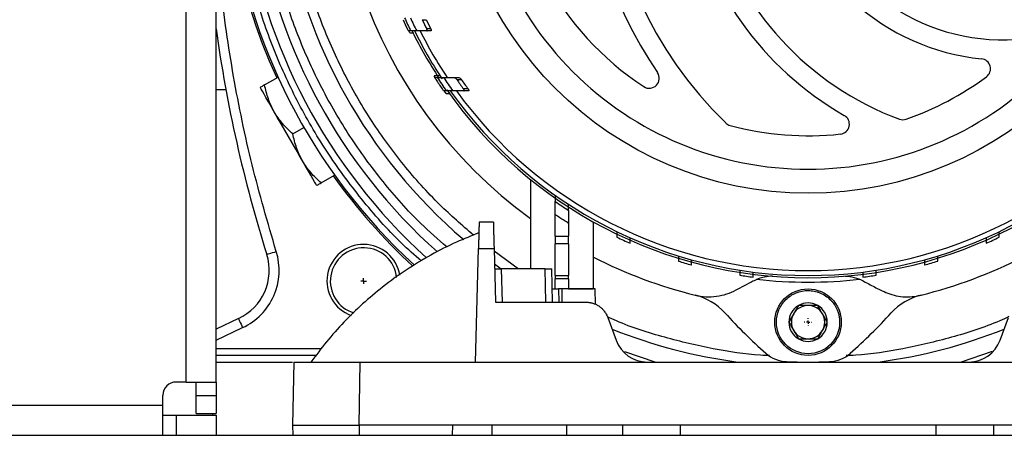
# Model space of a CAD drawing. Units: millimetres. Extents: x 17322 to 19710, y -724 to 2010.
# Drawn here: x 18063 to 18211, y -465 to -403 of the extents above; entities that cross this region are included whole.
import ezdxf

# ---------------------------------------------------------------- set-up
doc = ezdxf.new("R2010")
doc.units = ezdxf.units.MM
doc.layers.add('SLD-0', color=179, linetype='Continuous')

# ---------------------------------------------------------------- blocks, each defined once
blk = doc.blocks.new('SW_CENTERMARKSYMBOL_26')
at = {"layer": 'SLD-0', "color": 0}
for p, q in [((-0.25, 0), (-0.42, 0)), ((0, 0), (-0.25, 0)), ((0, 0.25), (0, 0.42)), ((0, 0), (0, 0.25)), ((0, 0), (0, -0.25)), ((0, 0), (0.25, 0)), ((0.25, 0), (0.42, 0)), ((0, -0.25), (0, -0.42))]:
    blk.add_line(p, q, dxfattribs=at)
blk = doc.blocks.new('SW_CENTERMARKSYMBOL_33')
at = {"layer": 'SLD-0', "color": 0}
for p, q in [((-0.508, 0), (-0.579, 0)), ((0, 0), (-0.254, 0)), ((0, 0.508), (0, 0.579)), ((0, 0), (0, 0.254)), ((0, 0), (0, -0.254)), ((0, 0), (0.254, 0)), ((0.508, 0), (0.579, 0)), ((0, -0.508), (0, -0.579))]:
    blk.add_line(p, q, dxfattribs=at)

msp = doc.modelspace()

# ---------------------------------------------------------------- linework, layer by layer
at = {"color": 8, "linetype": 'Continuous', "lineweight": 25}
for p, q in [((18087.76, -457.24), (18087.76, -156.24)), ((18137.68, -440.24), (18134.06, -437.6)), ((18092.26, -450.94), (18096.26, -449.07)), ((18108.07, -452.24), (18092.26, -452.24)), ((18158.25, -454.24), (18153.71, -452.7)), ((18208.95, -452.65), (18204.27, -454.24)), ((18092.26, -454.24), (18103.75, -454.24)), ((18091.76, -462.24), (18091.76, -461.99)), ((18145, -465.24), (18145, -463.74)), ((18153.38, -463.74), (18153.38, -465.24)), ((18162.04, -463.74), (18162.04, -465.24)), ((18200.49, -463.74), (18200.49, -465.24)), ((18209.15, -463.74), (18209.15, -465.24))]:
    msp.add_line(p, q, dxfattribs=at)
at = {"color": 7, "linetype": 'Continuous', "lineweight": 25}
for p, q in [((18092.26, -457.24), (18092.26, -156.24)), ((18123.26, -402.8), (18123.87, -402.8)), ((18121.55, -404.5), (18121.19, -404.5)), ((18124.56, -404.2), (18123.94, -404.2)), ((18124.56, -404.5), (18123.94, -404.5)), ((18099.55, -412.6), (18101.59, -411.43)), ((18125.22, -411.51), (18125.05, -411.23)), ((18125.13, -411.5), (18125.52, -411.5)), ((18128.09, -411.5), (18128.76, -411.5)), ((18128.46, -411.8), (18129.14, -411.8)), ((18092.26, -413.29), (18093.74, -413.29)), ((18126.87, -413.5), (18126.48, -413.5)), ((18130.15, -413.2), (18129.46, -413.2)), ((18130.2, -413.5), (18129.51, -413.5)), ((18103.8, -419.96), (18105.48, -418.99)), ((18108.05, -427.33), (18110.09, -426.15)), ((18139.51, -426.79), (18139.51, -440.24)), ((18143.26, -435.32), (18143.26, -432.12)), ((18133.95, -433.24), (18131.81, -433.24)), ((18145.26, -433.4), (18145.26, -435.32)), ((18149.01, -443.24), (18149.01, -433.21)), ((18143.26, -435.32), (18145.26, -435.32)), ((18143.26, -435.32), (18143.26, -436.46)), ((18145.26, -436.46), (18143.26, -436.46)), ((18143.26, -441.25), (18143.26, -436.46)), ((18145.26, -436.46), (18145.26, -435.32)), ((18145.26, -436.46), (18145.26, -441.25)), ((18131.26, -454.24), (18131.71, -437.19)), ((18131.71, -437.19), (18134.05, -437.19)), ((18134.05, -437.19), (18134.26, -445.24)), ((18134.11, -439.5), (18135.14, -440.24)), ((18135.13, -440.24), (18135.26, -445.24)), ((18141.76, -440.24), (18135.13, -440.24)), ((18141.85, -445.24), (18141.76, -440.24)), ((18142.85, -445.24), (18142.76, -440.24)), ((18143.26, -441.25), (18145.26, -441.25)), ((18143.26, -441.25), (18143.26, -441.74)), ((18145.26, -441.74), (18143.26, -441.74)), ((18143.26, -443.24), (18143.26, -441.74)), ((18145.26, -441.74), (18145.26, -441.25)), ((18145.26, -441.74), (18145.26, -443.24)), ((18142.81, -443.24), (18143.26, -443.24)), ((18143.76, -443.24), (18143.8, -445.24)), ((18144.26, -443.24), (18143.76, -443.24)), ((18144.26, -443.24), (18144.26, -445.24)), ((18145.26, -443.24), (18144.54, -443.24)), ((18145.26, -443.24), (18148.94, -443.24)), ((18149.3, -445.56), (18149.26, -443.24)), ((18149.26, -443.24), (18149.26, -443.24)), ((18134.26, -445.24), (18147.87, -445.24)), ((18095.63, -447.71), (18092.26, -449.28)), ((18151.16, -447.55), (18152.4, -450.95)), ((18210.13, -450.95), (18211.37, -447.55)), ((18107.3, -453.24), (18092.26, -453.24)), ((18103.93, -454.24), (18103.76, -463.74)), ((18113.76, -463.74), (18113.93, -454.24)), ((18113.93, -454.24), (18131.26, -454.24)), ((18131.26, -454.24), (18157.1, -454.24)), ((18157.1, -454.24), (18205.43, -454.24)), ((18205.43, -454.24), (18231.26, -454.24)), ((18087.76, -457.24), (18086.26, -457.24)), ((18087.76, -457.24), (18092.26, -457.24)), ((18089.26, -459.24), (18089.26, -457.24)), ((18092.26, -457.24), (18092.26, -459.24)), ((18084.26, -460.74), (18084.26, -459.24)), ((18089.26, -459.24), (18092.26, -459.24)), ((18089.26, -461.99), (18089.26, -459.24)), ((18092.26, -459.24), (18092.26, -461.99)), ((18018.26, -460.74), (18084.26, -460.74)), ((18084.26, -465.24), (18084.26, -460.74)), ((18084.26, -462.24), (18086.26, -462.24)), ((18086.26, -462.24), (18086.26, -465.24)), ((18086.26, -462.24), (18092.26, -462.24)), ((18089.26, -461.99), (18092.26, -461.99)), ((18092.26, -462.24), (18092.26, -465.24)), ((18103.76, -463.74), (18103.79, -465.24)), ((18127.79, -463.74), (18113.76, -463.74)), ((18113.76, -463.74), (18113.76, -465.24)), ((18127.79, -463.74), (18127.76, -465.24)), ((18234.73, -463.74), (18127.79, -463.74)), ((18133.76, -465.24), (18133.79, -463.74)), ((17451.26, -465.24), (18311.26, -465.24))]:
    msp.add_line(p, q, dxfattribs=at)
at = {"color": 7, "linetype": 'Continuous', "lineweight": 25, "flags": 128}
for points in [[(18121.41, -404.79), (18121.26, -404.48), (18121.25, -404.46)], [(18101.02, -416.66), (18100.56, -415.86), (18100.14, -415.14), (18099.77, -414.5), (18099.47, -413.97), (18099.22, -413.54), (18099.04, -413.23), (18098.93, -413.05), (18098.9, -412.98)], [(18126.83, -413.89), (18126.6, -413.56), (18126.53, -413.45)], [(18105.27, -424.02), (18104.77, -423.16), (18104.25, -422.25), (18103.7, -421.3), (18103.15, -420.34), (18102.59, -419.38), (18102.05, -418.44), (18101.52, -417.53), (18101.02, -416.66)], [(18107.4, -427.71), (18107.36, -427.64), (18107.25, -427.45), (18107.07, -427.14), (18106.83, -426.72), (18106.52, -426.18), (18106.15, -425.55), (18105.73, -424.83), (18105.27, -424.02)], [(18099.88, -438.07), (18099.91, -438.06), (18099.99, -438.03), (18100.12, -437.99), (18100.3, -437.94), (18100.52, -437.87), (18100.76, -437.79), (18101.03, -437.71), (18101.31, -437.62)], [(18095.63, -447.71), (18095.64, -447.74), (18095.67, -447.81), (18095.73, -447.94), (18095.81, -448.11), (18095.91, -448.32), (18096.02, -448.55), (18096.14, -448.81), (18096.26, -449.07)]]:
    msp.add_lwpolyline(points, dxfattribs=at)
at = {"color": 8, "linetype": 'Continuous', "lineweight": 25, "flags": 128}
msp.add_lwpolyline([(18126.11, -411.51), (18126.14, -411.56), (18126.22, -411.69)], dxfattribs=at)
at = {"color": 7, "linetype": 'Continuous', "lineweight": 25}
for centre, radius in [((18181.26, -375.24), 53.65), ((18181.26, -448.24), 5)]:
    msp.add_circle(centre, radius, dxfattribs=at)
for centre, radius, start, end in [((18181.26, -375.24), 87.75, 146.7504, 204.4413), ((18181.26, -375.24), 87.5, 146.9862, 227.4418), ((18181.26, -375.24), 85.45, 149.031, 227.8321), ((18181.26, -375.24), 83.7, 150.8868, 228.2601), ((18181.26, -375.24), 79.7, 149.6571, 229.4934), ((18210.66, -375.24), 60, 140.5574, 225.887), ((18181.26, -375.24), 45, 123.2826, 236.7174), ((18210.66, -375.24), 63, 145.6812, 214.3188), ((18210.66, -375.24), 48.3, 140.5574, 240.2701), ((18210.66, -375.24), 45.3, 140.5574, 249.7702), ((18181.26, -375.24), 71, 163.8486, 233.9828), ((18210.66, -375.24), 33.6, 191.8619, 264.3241), ((18210.66, -375.24), 30.6, 197.1944, 276.0749), ((18181.26, -375.24), 66.5, 204.2001, 206.1039), ((18181.26, -375.24), 65.7, 204.5125, 206.4445), ((18181.26, -375.24), 66.83, 204.3568, 205.6815), ((18181.26, -375.24), 64.22, 205.4136, 206.8046), ((18181.26, -375.24), 63.67, 205.6497, 207.0557), ((18300.26, -375.24), 210, 187.9139, 197.4072), ((18181.26, -375.24), 66.33, 206.2229, 213.2289), ((18181.26, -375.24), 66, 206.3168, 213.3254), ((18181.26, -375.24), 65.25, 206.6426, 213.7591), ((18207.19, -410.17), 1.5, 306.5882, 84.3241), ((18157.39, -411.61), 1.5, 236.7174, 34.3188), ((18181.26, -375.24), 45, 289.1287, 306.5882), ((18181.26, -375.24), 66.83, 213.1681, 214.6141), ((18181.26, -375.24), 66.5, 213.0427, 215.1233), ((18181.26, -375.24), 65.7, 213.4954, 215.6131), ((18181.26, -375.24), 64.22, 214.7008, 216.2345), ((18181.26, -375.24), 63.67, 215.0454, 216.5992), ((18181.26, -375.24), 66.33, 215.064, 324.8754), ((18181.26, -375.24), 66, 215.4292, 324.5708), ((18181.26, -375.24), 65.25, 215.8986, 324.1014), ((18185.97, -418.49), 1.5, 276.2074, 60.2701), ((18169.94, -417.25), 1.5, 225.887, 254.9157), ((18181.26, -375.24), 45, 254.9157, 276.2074), ((18195.52, -416.34), 1.5, 249.7702, 289.1287), ((18181.26, -375.24), 87.75, 215.5587, 227.3803), ((18181.26, -375.24), 66.75, 235.2994, 237.3622), ((18114.44, -442.07), 5.5, 9.2526, 249.998), ((18181.26, -375.24), 66.75, 244.4873, 246.375), ((18181.26, -375.24), 66.75, 293.625, 295.5127), ((18092.25, -440.46), 8, 295, 17.4072), ((18114.44, -442.07), 5, 6.2816, 253.1422), ((18181.26, -375.24), 71, 242.9849, 256.1514), ((18181.26, -375.24), 66.75, 253.0142, 254.801), ((18181.26, -375.24), 71, 283.8486, 297.0151), ((18181.26, -375.24), 66.75, 285.199, 286.9858), ((18181.26, -375.24), 66.75, 261.1668, 262.9003), ((18181.26, -375.24), 67, 263.3768, 276.6232), ((18181.26, -375.24), 66.75, 277.0997, 278.8332), ((18162.11, -452.92), 9, 42.2795, 76.1514), ((18181.26, -448.24), 2.89, 60, 120), ((18200.41, -452.92), 9, 103.8486, 137.7205), ((18227.96, -393.04), 80, 222.2795, 228.4609), ((18181.26, -448.24), 2.89, 120, 180), ((18181.26, -448.24), 2.5, 150, 210), ((18181.26, -448.24), 2.5, 90, 150), ((18181.26, -448.24), 2.5, 30, 90), ((18181.26, -448.24), 2.89, 0, 60), ((18181.26, -448.24), 2.5, 330, 30), ((18134.56, -393.04), 80, 311.5391, 317.7205), ((18181.26, -448.24), 2.89, 180, 240), ((18181.26, -448.24), 2.89, 300, 0), ((18181.26, -375.24), 79.7, 248.3018, 262.4007), ((18181.26, -448.24), 2.5, 210, 270), ((18181.26, -448.24), 2.5, 270, 330), ((18181.26, -375.24), 79.7, 277.5993, 291.6982), ((18157.1, -449.24), 5, 200, 270), ((18181.26, -448.24), 2.89, 240, 300), ((18205.43, -449.24), 5, 270, 340), ((18178.23, -449.18), 5, 228.4609, 267.6496), ((18184.3, -449.18), 5, 272.3504, 311.5391), ((18181.26, -375.24), 79, 267.6496, 272.3504), ((18086.26, -459.24), 2, 90, 180)]:
    msp.add_arc(centre, radius, start, end, dxfattribs=at)
for points, knots in [([(18181.26, -325.22), (18168, -325.22), (18155.27, -330.49), (18136.51, -349.25), (18131.24, -361.98), (18131.24, -388.51), (18136.51, -401.23), (18155.27, -420), (18168, -425.27), (18181.26, -425.27)], [0, 0, 0, 0, 0.25, 0.25, 0.5, 0.5, 0.75, 0.75, 1, 1, 1, 1]), ([(18181.26, -425.27), (18194.53, -425.27), (18207.25, -420), (18226.01, -401.23), (18231.28, -388.51), (18231.28, -361.98), (18226.01, -349.25), (18207.25, -330.49), (18194.53, -325.22), (18181.26, -325.22)], [0, 0, 0, 0, 0.25, 0.25, 0.5, 0.5, 0.75, 0.75, 1, 1, 1, 1]), ([(18121.19, -404.5), (18121.18, -404.5), (18121.17, -404.47), (18121.11, -404.35), (18121.07, -404.28), (18121.04, -404.2)], [0, 0, 0, 0, 0.5, 0.5, 1, 1, 1, 1]), ([(18121.41, -404.79), (18121.42, -404.79), (18121.44, -404.79), (18121.6, -404.79), (18121.79, -404.8), (18121.94, -404.8), (18122, -404.8)], [0, 0, 0, 0, 0.27911, 0.557754, 0.848743, 1, 1, 1, 1]), ([(18122.43, -404.5), (18122.15, -404.5), (18121.93, -404.5), (18121.63, -404.5), (18121.55, -404.5), (18121.55, -404.5)], [0, 0, 0, 0, 0.5, 0.5, 1, 1, 1, 1]), ([(18123.94, -404.5), (18123.69, -404.5), (18123.19, -404.5), (18122.68, -404.5), (18122.43, -404.5)], [0, 0, 0, 0, 0.496902, 1, 1, 1, 1]), ([(18123.94, -404.5), (18123.98, -404.5), (18124, -404.47), (18124, -404.39), (18124, -404.35), (18123.98, -404.28), (18123.96, -404.24), (18123.94, -404.2)], [0, 0, 0, 0, 0.5, 0.5, 0.75, 0.75, 1, 1, 1, 1]), ([(18124.56, -404.2), (18124.6, -404.28), (18124.62, -404.36), (18124.62, -404.44), (18124.62, -404.47), (18124.59, -404.5), (18124.58, -404.5), (18124.56, -404.5)], [0, 0, 0, 0, 0.5, 0.5, 0.75, 0.75, 1, 1, 1, 1]), ([(18125.92, -411.22), (18125.8, -411.22), (18125.69, -411.22), (18125.49, -411.23), (18125.39, -411.23), (18125.23, -411.23), (18125.16, -411.23), (18125.07, -411.23), (18125.05, -411.23), (18125.05, -411.23)], [0, 0, 0, 0, 0.25, 0.25, 0.5, 0.5, 0.75, 0.75, 1, 1, 1, 1]), ([(18099.55, -412.6), (18099.35, -412.72), (18099.19, -412.81), (18098.96, -412.95), (18098.9, -412.98), (18098.9, -412.98)], [0, 0, 0, 0, 0.5, 0.5, 1, 1, 1, 1]), ([(18101.02, -416.66), (18100.66, -416.04), (18100.36, -415.38), (18099.89, -414.02), (18099.7, -413.32), (18099.55, -412.6)], [0, 0, 0, 0, 0.5, 0.5, 1, 1, 1, 1]), ([(18125.32, -411.8), (18125.28, -411.73), (18125.23, -411.66), (18125.16, -411.54), (18125.13, -411.5), (18125.13, -411.5)], [0, 0, 0, 0, 0.5, 0.5, 1, 1, 1, 1]), ([(18125.52, -411.5), (18125.52, -411.5), (18125.61, -411.5), (18125.85, -411.5), (18125.95, -411.5), (18126.18, -411.5), (18126.32, -411.5), (18126.47, -411.5)], [0, 0, 0, 0, 0.5, 0.5, 0.75, 0.75, 1, 1, 1, 1]), ([(18126.47, -411.5), (18126.74, -411.5), (18127.28, -411.5), (18127.82, -411.5), (18128.09, -411.5)], [0, 0, 0, 0, 0.503469, 1, 1, 1, 1]), ([(18128.09, -411.5), (18128.14, -411.5), (18128.2, -411.54), (18128.34, -411.65), (18128.41, -411.72), (18128.46, -411.8)], [0, 0, 0, 0, 0.5, 0.5, 1, 1, 1, 1]), ([(18128.76, -411.5), (18128.81, -411.5), (18128.87, -411.54), (18129.01, -411.65), (18129.08, -411.72), (18129.14, -411.8)], [0, 0, 0, 0, 0.5, 0.5, 1, 1, 1, 1]), ([(18126.48, -413.5), (18126.48, -413.5), (18126.45, -413.46), (18126.36, -413.35), (18126.31, -413.28), (18126.26, -413.2)], [0, 0, 0, 0, 0.5, 0.5, 1, 1, 1, 1]), ([(18126.83, -413.89), (18126.84, -413.89), (18126.86, -413.89), (18127.02, -413.89), (18127.21, -413.89), (18127.36, -413.89), (18127.42, -413.9)], [0, 0, 0, 0, 0.268351, 0.535908, 0.82219, 1, 1, 1, 1]), ([(18127.85, -413.5), (18127.54, -413.5), (18127.3, -413.5), (18127.05, -413.5), (18126.99, -413.5), (18126.9, -413.5), (18126.87, -413.5), (18126.87, -413.5)], [0, 0, 0, 0, 0.5, 0.5, 0.75, 0.75, 1, 1, 1, 1]), ([(18129.51, -413.5), (18129.23, -413.5), (18128.68, -413.5), (18128.12, -413.5), (18127.85, -413.5)], [0, 0, 0, 0, 0.496391, 1, 1, 1, 1]), ([(18129.51, -413.5), (18129.53, -413.5), (18129.55, -413.5), (18129.57, -413.47), (18129.57, -413.44), (18129.56, -413.38), (18129.55, -413.35), (18129.51, -413.27), (18129.49, -413.24), (18129.46, -413.2)], [0, 0, 0, 0, 0.25, 0.25, 0.5, 0.5, 0.75, 0.75, 1, 1, 1, 1]), ([(18130.15, -413.2), (18130.17, -413.24), (18130.2, -413.27), (18130.23, -413.34), (18130.25, -413.38), (18130.26, -413.44), (18130.26, -413.47), (18130.24, -413.5), (18130.22, -413.5), (18130.2, -413.5)], [0, 0, 0, 0, 0.25, 0.25, 0.5, 0.5, 0.75, 0.75, 1, 1, 1, 1]), ([(18103.8, -419.96), (18103.26, -419.48), (18102.74, -418.97), (18101.8, -417.87), (18101.38, -417.29), (18101.02, -416.66)], [0, 0, 0, 0, 0.5, 0.5, 1, 1, 1, 1]), ([(18105.27, -424.02), (18104.91, -423.4), (18104.61, -422.74), (18104.14, -421.38), (18103.95, -420.68), (18103.8, -419.96)], [0, 0, 0, 0, 0.5, 0.5, 1, 1, 1, 1]), ([(18108.05, -427.33), (18107.51, -426.84), (18106.99, -426.33), (18106.05, -425.24), (18105.63, -424.65), (18105.27, -424.02)], [0, 0, 0, 0, 0.5, 0.5, 1, 1, 1, 1]), ([(18107.4, -427.71), (18107.4, -427.71), (18107.46, -427.67), (18107.69, -427.54), (18107.85, -427.44), (18108.05, -427.33)], [0, 0, 0, 0, 0.5, 0.5, 1, 1, 1, 1]), ([(18143.26, -429.22), (18143.26, -429.33), (18143.26, -429.45), (18143.26, -429.66), (18143.26, -429.76), (18143.26, -429.93), (18143.26, -430), (18143.26, -430.09), (18143.26, -430.12), (18143.26, -430.12)], [0, 0, 0, 0, 0.25, 0.25, 0.5, 0.5, 0.75, 0.75, 1, 1, 1, 1]), ([(18143.26, -432.12), (18143.26, -431.87), (18143.26, -431.64), (18143.26, -431.29), (18143.26, -431.18), (18143.26, -430.97), (18143.26, -430.87), (18143.26, -430.68), (18143.26, -430.59), (18143.26, -430.43), (18143.26, -430.36), (18143.26, -430.19), (18143.26, -430.12), (18143.26, -430.12)], [0, 0, 0, 0, 0.25, 0.25, 0.375, 0.375, 0.5, 0.5, 0.625, 0.625, 0.75, 0.75, 1, 1, 1, 1]), ([(18145.26, -431.45), (18145.26, -431.45), (18145.26, -431.43), (18145.26, -431.33), (18145.26, -431.27), (18145.26, -431.02), (18145.26, -430.8), (18145.26, -430.57)], [0, 0, 0, 0, 0.25, 0.25, 0.5, 0.5, 1, 1, 1, 1]), ([(18145.26, -433.4), (18145.04, -433.26), (18144.59, -432.98), (18143.92, -432.56), (18143.48, -432.26), (18143.26, -432.12)], [0, 0, 0, 0, 0.333338, 0.666657, 1, 1, 1, 1]), ([(18145.26, -431.45), (18145.26, -431.45), (18145.26, -431.47), (18145.26, -431.53), (18145.26, -431.57), (18145.26, -431.74), (18145.26, -431.89), (18145.26, -432.17), (18145.26, -432.27), (18145.26, -432.48), (18145.26, -432.59), (18145.26, -432.93), (18145.26, -433.16), (18145.26, -433.4)], [0, 0, 0, 0, 0.125, 0.125, 0.25, 0.25, 0.5, 0.5, 0.625, 0.625, 0.75, 0.75, 1, 1, 1, 1]), ([(18131.81, -433.24), (18131.81, -433.24), (18131.81, -433.25), (18131.81, -433.26), (18131.81, -433.29), (18131.81, -433.33), (18131.81, -433.38), (18131.81, -433.44), (18131.8, -433.51), (18131.8, -433.59), (18131.8, -433.69), (18131.8, -433.79), (18131.79, -433.91), (18131.79, -434.04), (18131.79, -434.18), (18131.78, -434.34), (18131.78, -434.54), (18131.77, -434.78), (18131.76, -435.05), (18131.76, -435.34), (18131.75, -435.66), (18131.74, -436), (18131.73, -436.37), (18131.72, -436.77), (18131.71, -437.05), (18131.71, -437.19)], [0, 0, 0, 0, 0.034643, 0.06945, 0.104422, 0.13956, 0.174862, 0.21033, 0.245962, 0.28176, 0.317723, 0.353851, 0.390145, 0.426604, 0.463228, 0.500018, 0.548975, 0.599582, 0.651838, 0.705742, 0.761296, 0.818499, 0.87735, 0.937851, 1, 1, 1, 1]), ([(18133.95, -433.24), (18133.95, -433.24), (18133.95, -433.25), (18133.95, -433.26), (18133.95, -433.29), (18133.95, -433.32), (18133.95, -433.36), (18133.95, -433.41), (18133.95, -433.48), (18133.96, -433.61), (18133.96, -433.86), (18133.98, -434.31), (18133.99, -434.86), (18134, -435.41), (18134.02, -435.91), (18134.03, -436.31), (18134.04, -436.74), (18134.05, -437.04), (18134.05, -437.19)], [0, 0, 0, 0, 0.033054, 0.065916, 0.09864, 0.131278, 0.163883, 0.196509, 0.229209, 0.262038, 0.381268, 0.500014, 0.61869, 0.738, 0.803492, 0.868704, 0.934065, 1, 1, 1, 1]), ([(18131.78, -434.83), (18130.65, -435.28), (18128.18, -436.25), (18124.53, -438.12), (18120.82, -440.37), (18117.39, -442.84), (18114.27, -445.48), (18111.46, -448.22), (18108.85, -451.14), (18107.3, -453.22), (18106.53, -454.25)], [0, 0, 0, 0, 0.112588, 0.24591, 0.380254, 0.515762, 0.637545, 0.759223, 0.880748, 1, 1, 1, 1]), ([(18152.51, -434.66), (18152.51, -434.77), (18152.51, -434.88), (18152.51, -435.08), (18152.51, -435.17), (18152.51, -435.39), (18152.51, -435.49), (18152.51, -435.49)], [0, 0, 0, 0, 0.25, 0.25, 0.5, 0.5, 1, 1, 1, 1]), ([(18210.01, -435.49), (18210.01, -435.47), (18210.01, -435.45), (18210.01, -435.29), (18210.01, -435.05), (18210.01, -434.82), (18210.01, -434.68), (18210.01, -434.66)], [0, 0, 0, 0, 0.228722, 0.457102, 0.694502, 0.953966, 1, 1, 1, 1]), ([(18154.51, -436.4), (18154.51, -436.39), (18154.51, -436.37), (18154.51, -436.2), (18154.51, -435.96), (18154.51, -435.73), (18154.51, -435.6), (18154.51, -435.59)], [0, 0, 0, 0, 0.232765, 0.465239, 0.705723, 0.965411, 1, 1, 1, 1]), ([(18208.01, -435.59), (18208.01, -435.71), (18208.01, -435.95), (18208.01, -436.22), (18208.01, -436.38), (18208.01, -436.39), (18208.01, -436.4)], [0, 0, 0, 0, 0.2788975, 0.5584966, 0.8192664, 1, 1, 1, 1]), ([(18096.26, -449.07), (18098.35, -448.1), (18100.01, -446.4), (18101.87, -442.19), (18102, -439.82), (18101.31, -437.62)], [0, 0, 0, 0, 0.5, 0.5, 1, 1, 1, 1]), ([(18161.76, -438.31), (18161.76, -438.52), (18161.76, -438.72), (18161.76, -439), (18161.76, -439.08), (18161.76, -439.08)], [0, 0, 0, 0, 0.5, 0.5, 1, 1, 1, 1]), ([(18163.76, -439.66), (18163.76, -439.66), (18163.76, -439.58), (18163.76, -439.3), (18163.76, -439.11), (18163.76, -438.89)], [0, 0, 0, 0, 0.5, 0.5, 1, 1, 1, 1]), ([(18198.76, -438.89), (18198.76, -439.11), (18198.76, -439.3), (18198.76, -439.58), (18198.76, -439.66), (18198.76, -439.66)], [0, 0, 0, 0, 0.5, 0.5, 1, 1, 1, 1]), ([(18200.76, -439.08), (18200.76, -439.08), (18200.76, -439), (18200.76, -438.72), (18200.76, -438.52), (18200.76, -438.31)], [0, 0, 0, 0, 0.5, 0.5, 1, 1, 1, 1]), ([(18134.13, -440.24), (18134.13, -440.24), (18134.13, -440.24), (18134.15, -440.24), (18134.18, -440.24), (18134.22, -440.24), (18134.3, -440.24), (18134.42, -440.24), (18134.56, -440.24), (18134.72, -440.24), (18134.91, -440.24), (18135.06, -440.24), (18135.13, -440.24)], [0, 0, 0, 0, 0.0720289, 0.1408002, 0.2070595, 0.2716398, 0.3808714, 0.5001813, 0.6191786, 0.7287309, 0.8591809, 1, 1, 1, 1]), ([(18141.76, -440.24), (18141.8, -440.24), (18141.87, -440.24), (18141.98, -440.24), (18142.08, -440.24), (18142.2, -440.24), (18142.33, -440.24), (18142.47, -440.24), (18142.59, -440.24), (18142.69, -440.24), (18142.75, -440.24), (18142.76, -440.24), (18142.76, -440.24)], [0, 0, 0, 0, 0.07203, 0.140802, 0.207063, 0.271646, 0.38088, 0.500193, 0.619192, 0.728738, 0.859184, 1, 1, 1, 1]), ([(18171.01, -440.45), (18171.01, -440.67), (18171.01, -440.86), (18171.01, -441.13), (18171.01, -441.2), (18171.01, -441.2)], [0, 0, 0, 0, 0.5, 0.5, 1, 1, 1, 1]), ([(18173.01, -441.48), (18173.01, -441.47), (18173.01, -441.45), (18173.01, -441.28), (18173.01, -441.03), (18173.01, -440.83), (18173.01, -440.74)], [0, 0, 0, 0, 0.25538, 0.51074, 0.766963, 1, 1, 1, 1]), ([(18189.51, -440.74), (18189.51, -440.84), (18189.51, -441.06), (18189.51, -441.3), (18189.51, -441.46), (18189.51, -441.47), (18189.51, -441.48)], [0, 0, 0, 0, 0.259324, 0.5186965, 0.7766915, 1, 1, 1, 1]), ([(18191.51, -441.2), (18191.51, -441.19), (18191.51, -441.17), (18191.51, -441), (18191.51, -440.75), (18191.51, -440.55), (18191.51, -440.45)], [0, 0, 0, 0, 0.254133, 0.508225, 0.763649, 1, 1, 1, 1]), ([(18170.43, -443.41), (18170.86, -443.19), (18171.7, -442.74), (18172.55, -442.29), (18172.98, -442.06)], [0, 0, 0, 0, 0.5032503, 1, 1, 1, 1]), ([(18172.98, -442.06), (18173.53, -441.8), (18174.43, -441.39), (18175.49, -441.31), (18175.89, -441.29)], [0, 0, 0, 0, 0.623369, 1, 1, 1, 1]), ([(18186.82, -441.32), (18187.29, -441.36), (18188.28, -441.45), (18189.11, -441.85), (18189.55, -442.06)], [0, 0, 0, 0, 0.4672618, 1, 1, 1, 1]), ([(18189.55, -442.06), (18189.83, -442.21), (18190.39, -442.51), (18191.24, -442.96), (18191.81, -443.26), (18192.09, -443.41)], [0, 0, 0, 0, 0.330452, 0.66377, 1, 1, 1, 1]), ([(18142.81, -443.24), (18142.82, -443.24), (18142.82, -443.24), (18142.83, -443.24), (18142.86, -443.24), (18142.9, -443.24), (18142.98, -443.24), (18143.09, -443.24), (18143.22, -443.24), (18143.38, -443.24), (18143.56, -443.24), (18143.69, -443.24), (18143.76, -443.24)], [0, 0, 0, 0, 0.072026, 0.140797, 0.20706, 0.271646, 0.380872, 0.500192, 0.619184, 0.728738, 0.859179, 1, 1, 1, 1]), ([(18149.26, -443.24), (18149.26, -443.24), (18149.13, -443.24), (18148.63, -443.24), (18148.26, -443.24), (18147.33, -443.24), (18146.78, -443.24), (18145.57, -443.24), (18144.92, -443.24), (18144.26, -443.24)], [0, 0, 0, 0, 0.25, 0.25, 0.5, 0.5, 0.75, 0.75, 1, 1, 1, 1]), ([(18164.27, -444.18), (18164.81, -444.31), (18165.35, -444.39), (18166.44, -444.45), (18166.99, -444.43), (18168.04, -444.28), (18168.55, -444.17), (18169.53, -443.85), (18170, -443.65), (18170.43, -443.41)], [0, 0, 0, 0, 0.25, 0.25, 0.5, 0.5, 0.75, 0.75, 1, 1, 1, 1]), ([(18176.51, -448.24), (18176.51, -448.23), (18176.51, -447.6), (18176.77, -446.34), (18177.84, -444.77), (18179.42, -443.73), (18180.82, -443.46), (18181.73, -443.51), (18182.17, -443.57), (18182.61, -443.68), (18183.19, -443.88), (18183.9, -444.25), (18184.41, -444.67), (18184.67, -444.94), (18184.75, -445.02), (18184.88, -445.16), (18185.04, -445.36), (18185.24, -445.64), (18185.45, -445.99), (18185.66, -446.42), (18185.84, -446.95), (18185.98, -447.57), (18186, -448.01), (18186.01, -448.24)], [0, 0, 0, 0, 0.0029075, 0.1271953, 0.2514905, 0.3757856, 0.5000732, 0.530078, 0.5600745, 0.5899456, 0.6201574, 0.6850947, 0.7500321, 0.7527526, 0.7604259, 0.7730518, 0.7906293, 0.8131575, 0.8406349, 0.87306, 0.9104307, 0.9527449, 1, 1, 1, 1]), ([(18192.09, -443.41), (18192.87, -443.75), (18194.43, -444.42), (18196.67, -444.51), (18197.92, -444.25), (18198.26, -444.18)], [0, 0, 0, 0, 0.4205651, 0.8433001, 1, 1, 1, 1]), ([(18141.85, -445.24), (18141.88, -445.24), (18141.95, -445.24), (18142.04, -445.24), (18142.14, -445.24), (18142.23, -445.24), (18142.32, -445.24), (18142.41, -445.24), (18142.48, -445.24), (18142.56, -445.24), (18142.62, -445.24), (18142.68, -445.24), (18142.73, -445.24), (18142.77, -445.24), (18142.81, -445.24), (18142.83, -445.24), (18142.85, -445.24), (18142.85, -445.24), (18142.85, -445.24)], [0, 0, 0, 0, 0.0625052, 0.1250083, 0.1875097, 0.2500095, 0.3125082, 0.375006, 0.4375031, 0.5, 0.5624969, 0.624994, 0.6874918, 0.7499905, 0.8124903, 0.8749917, 0.9374948, 1, 1, 1, 1]), ([(18147.87, -445.24), (18147.93, -445.24), (18148.04, -445.25), (18148.2, -445.26), (18148.37, -445.28), (18148.53, -445.31), (18148.69, -445.34), (18148.84, -445.38), (18149.1, -445.46), (18149.46, -445.61), (18149.9, -445.88), (18150.3, -446.21), (18150.6, -446.54), (18150.83, -446.87), (18151.01, -447.19), (18151.11, -447.42), (18151.16, -447.55)], [0, 0, 0, 0, 0.038349, 0.076358, 0.114037, 0.151396, 0.188446, 0.225197, 0.26166, 0.375429, 0.497906, 0.615947, 0.736005, 0.816074, 0.904065, 1, 1, 1, 1]), ([(18179.82, -445.74), (18179.58, -446.15), (18179.34, -446.57), (18178.98, -447.2), (18178.85, -447.42), (18178.61, -447.83), (18178.49, -448.04), (18178.38, -448.24)], [0, 0, 0, 0, 0.5, 0.5, 0.75, 0.75, 1, 1, 1, 1]), ([(18182.71, -445.74), (18182.23, -445.74), (18181.76, -445.74), (18181.02, -445.74), (18180.77, -445.74), (18180.29, -445.74), (18180.05, -445.74), (18179.82, -445.74)], [0, 0, 0, 0, 0.5, 0.5, 0.75, 0.75, 1, 1, 1, 1]), ([(18184.15, -448.24), (18183.91, -447.84), (18183.67, -447.42), (18183.31, -446.78), (18183.18, -446.57), (18182.94, -446.15), (18182.82, -445.95), (18182.71, -445.74)], [0, 0, 0, 0, 0.5, 0.5, 0.75, 0.75, 1, 1, 1, 1]), ([(18186.01, -448.24), (18186.01, -450.87), (18183.88, -452.99), (18178.64, -452.99), (18176.51, -450.87), (18176.51, -448.24)], [0, 0, 0, 0, 0.5, 0.5, 1, 1, 1, 1]), ([(18178.38, -448.24), (18178.61, -448.65), (18178.85, -449.07), (18179.22, -449.7), (18179.34, -449.92), (18179.58, -450.33), (18179.7, -450.54), (18179.82, -450.74)], [0, 0, 0, 0, 0.5, 0.5, 0.75, 0.75, 1, 1, 1, 1]), ([(18182.71, -450.74), (18182.94, -450.34), (18183.18, -449.92), (18183.55, -449.28), (18183.67, -449.07), (18183.91, -448.65), (18184.03, -448.45), (18184.15, -448.24)], [0, 0, 0, 0, 0.5, 0.5, 0.75, 0.75, 1, 1, 1, 1]), ([(18179.82, -450.74), (18180.29, -450.74), (18180.77, -450.74), (18181.5, -450.74), (18181.75, -450.74), (18182.23, -450.74), (18182.47, -450.74), (18182.71, -450.74)], [0, 0, 0, 0, 0.5, 0.5, 0.75, 0.75, 1, 1, 1, 1]), ([(18103.93, -454.24), (18103.93, -454.24), (18103.93, -454.24), (18103.95, -454.24), (18103.97, -454.24), (18104.01, -454.24), (18104.06, -454.24), (18104.11, -454.24), (18104.23, -454.24), (18104.44, -454.24), (18104.9, -454.24), (18105.65, -454.24), (18106.82, -454.24), (18108.21, -454.24), (18109.55, -454.24), (18110.73, -454.24), (18111.54, -454.24), (18112.23, -454.24), (18112.79, -454.24), (18113.36, -454.24), (18113.74, -454.24), (18113.93, -454.24)], [0, 0, 0, 0, 0.020751, 0.041417, 0.06202, 0.082581, 0.103123, 0.123668, 0.144237, 0.207186, 0.270084, 0.384877, 0.500006, 0.615103, 0.729929, 0.792794, 0.855776, 0.89174, 0.927687, 0.963735, 1, 1, 1, 1]), ([(18103.76, -463.74), (18103.76, -463.74), (18103.76, -463.74), (18103.78, -463.74), (18103.8, -463.74), (18103.84, -463.74), (18103.88, -463.74), (18103.93, -463.74), (18104, -463.74), (18104.07, -463.74), (18104.15, -463.74), (18104.24, -463.74), (18104.33, -463.74), (18104.44, -463.74), (18104.55, -463.74), (18104.67, -463.74), (18104.8, -463.74), (18104.94, -463.74), (18105.09, -463.74), (18105.24, -463.74), (18105.4, -463.74), (18105.56, -463.74), (18105.73, -463.74), (18105.91, -463.74), (18106.1, -463.74), (18106.29, -463.74), (18106.49, -463.74), (18107.21, -463.74), (18108.66, -463.74), (18111.09, -463.74), (18112.87, -463.74), (18113.76, -463.74), (18113.76, -463.74)], [0, 0, 0, 0, 0.020007, 0.039955, 0.059842, 0.079669, 0.099437, 0.119144, 0.138791, 0.158379, 0.177906, 0.197374, 0.216781, 0.236129, 0.255416, 0.274644, 0.293812, 0.31292, 0.331968, 0.350956, 0.369884, 0.388752, 0.407561, 0.42631, 0.444998, 0.463627, 0.482196, 0.500706, 0.662641, 0.829039, 0.999903, 1, 1, 1, 1])]:
    msp.add_open_spline(points, degree=3, knots=knots, dxfattribs=at)
at = {"color": 8, "linetype": 'Continuous', "lineweight": 25}
for points, knots in [([(18123.1, -439.05), (18122.1, -438.17), (18118.85, -435.33), (18114.06, -429.82), (18108.79, -422.67), (18104.36, -415.06), (18100.77, -407.17), (18098.04, -399.14), (18096.16, -391.12), (18095.02, -383.15), (18094.88, -377.88), (18094.81, -375.24)], [0, 0, 0, 0, 0.0555948, 0.1799966, 0.3037367, 0.4261744, 0.5467087, 0.6647956, 0.7799593, 0.8899815, 1, 1, 1, 1]), ([(18126.96, -436.95), (18125.64, -435.8), (18122.18, -432.79), (18117.28, -427.2), (18112.27, -420.39), (18108.05, -413.15), (18104.64, -405.64), (18102.03, -397.99), (18100.25, -390.36), (18099.16, -382.77), (18099.03, -377.75), (18098.96, -375.24)], [0, 0, 0, 0, 0.075033, 0.196875, 0.318068, 0.437985, 0.556039, 0.671695, 0.784488, 0.892242, 1, 1, 1, 1]), ([(18130.95, -435.17), (18129.24, -433.68), (18125.48, -430.43), (18120.38, -424.68), (18115.62, -418.19), (18111.61, -411.3), (18108.36, -404.16), (18105.88, -396.88), (18104.19, -389.62), (18103.15, -382.41), (18103.02, -377.63), (18102.96, -375.24)], [0, 0, 0, 0, 0.099754, 0.218339, 0.336293, 0.453006, 0.567904, 0.680469, 0.790248, 0.895122, 1, 1, 1, 1]), ([(18101.31, -437.62), (18100.04, -433.3), (18097.5, -424.63), (18094.78, -411.31), (18092.96, -399.15), (18092.46, -391.41), (18092.26, -388.22)], [0, 0, 0, 0, 0.2680115, 0.5380814, 0.8097617, 1, 1, 1, 1]), ([(18175.45, -453.28), (18175, -453.26), (18172.17, -453.15), (18166.88, -452.3), (18159.64, -450.6), (18154.31, -448.93), (18151.54, -447.64), (18151.1, -447.43)], [0, 0, 0, 0, 0.0533, 0.337926, 0.6358461, 0.9413281, 1, 1, 1, 1]), ([(18211.45, -447.42), (18211, -447.63), (18208.22, -448.92), (18202.89, -450.6), (18195.64, -452.3), (18190.33, -453.15), (18187.47, -453.26), (18186.99, -453.28)], [0, 0, 0, 0, 0.059523, 0.363679, 0.660305, 0.943673, 1, 1, 1, 1])]:
    msp.add_open_spline(points, degree=3, knots=knots, dxfattribs=at)

# ---------------------------------------------------------------- block references
at = {"color": 7, "linetype": 'Continuous', "lineweight": 0}
for name, p in [('SW_CENTERMARKSYMBOL_26', (18114.44, -442.07)), ('SW_CENTERMARKSYMBOL_33', (18181.26, -448.24))]:
    msp.add_blockref(name, p, dxfattribs=at)

doc.saveas('drawing.dxf')
